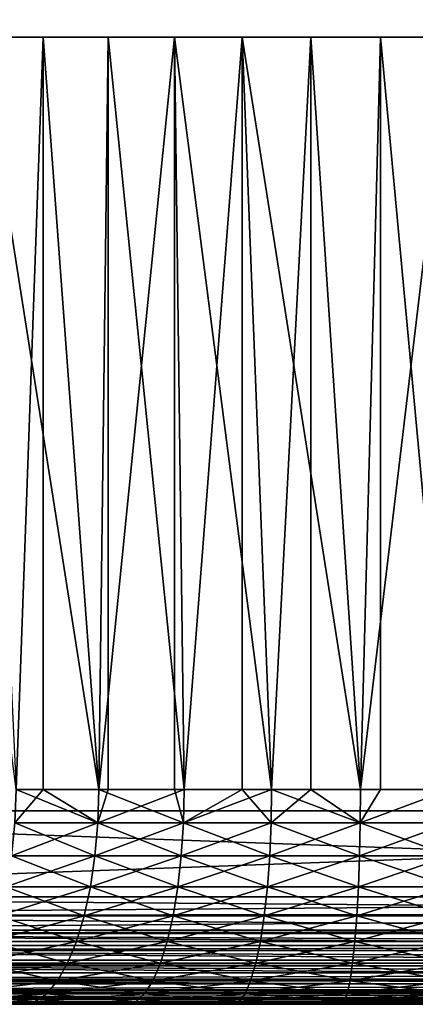
# Model space of a CAD drawing. Extents: x 0 to 340, y 0 to 791.
# Drawn here: x 21 to 25, y 0 to 9 of the extents above; entities that cross this region are included whole.
import ezdxf

# ---------------------------------------------------------------- set-up
doc = ezdxf.new("R2010")
doc.units = 0
doc.header["$MEASUREMENT"] = 0
doc.layers.get('0').update_dxf_attribs({"linetype": 'CONTINUOUS'})

msp = doc.modelspace()

# ---------------------------------------------------------------- linework, layer by layer
for points in [[(37, 1.800001, 80.609467), (15, 1.800001, 80.609467), (37, 774.799988, 80.609467)], [(37, 774.799988, 80.609467), (15, 1.800001, 80.609467), (15, 774.799988, 80.609467)], [(15, 1.800001, 53.60947), (37, 1.800001, 53.60947), (15, 774.799988, 53.60947)], [(15, 774.799988, 53.60947), (37, 1.800001, 53.60947), (37, 774.799988, 53.60947)], [(37, 1.800001, 52.10947), (15, 1.800001, 52.10947), (37, 774.799988, 52.10947)], [(37, 774.799988, 52.10947), (15, 1.800001, 52.10947), (15, 774.799988, 52.10947)], [(15, 1.800001, 82.109467), (37, 1.800001, 82.109467), (15, 774.799988, 82.109467)], [(15, 774.799988, 82.109467), (37, 1.800001, 82.109467), (37, 774.799988, 82.109467)], [(20.95816, 1.999974, 75.502441), (20.06353, 9.000003, 75.00946), (21.21104, 9.000003, 75.619598)], [(20.626631, 9.000003, 58.884369), (20.95816, 1.999974, 58.716492), (21.726761, 1.999974, 58.38797)], [(20.626631, 9.000003, 58.884369), (21.726761, 1.999974, 58.38797), (21.8139, 9.000003, 58.355759)], [(20.95816, 1.999974, 75.502441), (21.21104, 9.000003, 75.619598), (21.21104, 1.999974, 75.619598)], [(22.432301, 9.000003, 76.064102), (21.726761, 1.999974, 75.830963), (21.21104, 9.000003, 75.619598)], [(21.21104, 1.999974, 75.619598), (21.21104, 9.000003, 75.619598), (21.726761, 1.999974, 75.830963)], [(22.432301, 9.000003, 76.064102), (22.432301, 1.999974, 76.064102), (21.726761, 1.999974, 75.830963)], [(21.8139, 1.999974, 58.355759), (21.8139, 9.000003, 58.355759), (21.726761, 1.999974, 58.38797)], [(22.52173, 1.999974, 58.129669), (23.0632, 9.000003, 57.997532), (21.8139, 9.000003, 58.355759)], [(22.52173, 1.999974, 58.129669), (21.8139, 9.000003, 58.355759), (21.8139, 1.999974, 58.355759)], [(22.52173, 1.999974, 76.089256), (22.432301, 9.000003, 76.064102), (23.336651, 1.999974, 76.275261)], [(23.336651, 1.999974, 76.275261), (22.432301, 9.000003, 76.064102), (23.703529, 9.000003, 76.334312)], [(22.52173, 1.999974, 76.089256), (22.432301, 1.999974, 76.064102), (22.432301, 9.000003, 76.064102)], [(23.0632, 1.999974, 57.997532), (23.0632, 9.000003, 57.997532), (22.52173, 1.999974, 58.129669)], [(23.0632, 1.999974, 57.997532), (23.336651, 1.999974, 57.943668), (23.0632, 9.000003, 57.997532)], [(23.0632, 9.000003, 57.997532), (23.336651, 1.999974, 57.943668), (24.164961, 1.999974, 57.83147)], [(23.0632, 9.000003, 57.997532), (24.164961, 1.999974, 57.83147), (24.35018, 9.000003, 57.816662)], [(23.336651, 1.999974, 76.275261), (23.703529, 9.000003, 76.334312), (23.703529, 1.999974, 76.334312)], [(24.164961, 1.999974, 76.387459), (23.703529, 9.000003, 76.334312), (24.99999, 9.000003, 76.424973)], [(23.703529, 1.999974, 76.334312), (23.703529, 9.000003, 76.334312), (24.164961, 1.999974, 76.387459)], [(24.35018, 1.999974, 57.816662), (24.35018, 9.000003, 57.816662), (24.164961, 1.999974, 57.83147)], [(24.99999, 9.000003, 76.424973), (24.99999, 1.999974, 76.424973), (24.164961, 1.999974, 76.387459)], [(24.99999, 1.999974, 57.793968), (25.64982, 9.000003, 57.816662), (24.35018, 9.000003, 57.816662)], [(24.99999, 1.999974, 57.793968), (24.35018, 9.000003, 57.816662), (24.35018, 1.999974, 57.816662)], [(20.95816, 1.999974, 75.502441), (21.21104, 1.999974, 75.619598), (20.94747, 1.687109, 75.524628)], [(20.94747, 1.687109, 75.524628), (21.21104, 1.999974, 75.619598), (21.718109, 1.687109, 75.854012)], [(20.94747, 1.687109, 58.694302), (21.718109, 1.687109, 58.364922), (20.95816, 1.999974, 58.716492)], [(20.95816, 1.999974, 58.716492), (21.718109, 1.687109, 58.364922), (21.726761, 1.999974, 58.38797)], [(21.21104, 1.999974, 75.619598), (21.726761, 1.999974, 75.830963), (21.718109, 1.687109, 75.854012)], [(21.718109, 1.687109, 75.854012), (21.726761, 1.999974, 75.830963), (22.515181, 1.687109, 76.112999)], [(22.515181, 1.687109, 58.10593), (22.52173, 1.999974, 58.129669), (21.718109, 1.687109, 58.364922)], [(21.718109, 1.687109, 58.364922), (22.52173, 1.999974, 58.129669), (21.8139, 1.999974, 58.355759)], [(21.718109, 1.687109, 58.364922), (21.8139, 1.999974, 58.355759), (21.726761, 1.999974, 58.38797)], [(22.515181, 1.687109, 76.112999), (21.726761, 1.999974, 75.830963), (22.432301, 1.999974, 76.064102)], [(22.515181, 1.687109, 76.112999), (22.432301, 1.999974, 76.064102), (22.52173, 1.999974, 76.089256)], [(23.0632, 1.999974, 57.997532), (22.52173, 1.999974, 58.129669), (22.515181, 1.687109, 58.10593)], [(23.332251, 1.687109, 76.299492), (22.515181, 1.687109, 76.112999), (23.336651, 1.999974, 76.275261)], [(23.336651, 1.999974, 76.275261), (22.515181, 1.687109, 76.112999), (22.52173, 1.999974, 76.089256)], [(23.332251, 1.687109, 57.919441), (23.0632, 1.999974, 57.997532), (22.515181, 1.687109, 58.10593)], [(23.336651, 1.999974, 57.943668), (23.0632, 1.999974, 57.997532), (23.332251, 1.687109, 57.919441)], [(23.336651, 1.999974, 76.275261), (23.703529, 1.999974, 76.334312), (23.332251, 1.687109, 76.299492)], [(23.332251, 1.687109, 76.299492), (23.703529, 1.999974, 76.334312), (24.16275, 1.687109, 76.411987)], [(23.332251, 1.687109, 57.919441), (24.16275, 1.687109, 57.806938), (23.336651, 1.999974, 57.943668)], [(23.336651, 1.999974, 57.943668), (24.16275, 1.687109, 57.806938), (24.164961, 1.999974, 57.83147)], [(23.703529, 1.999974, 76.334312), (24.164961, 1.999974, 76.387459), (24.16275, 1.687109, 76.411987)], [(24.35018, 1.999974, 57.816662), (24.164961, 1.999974, 57.83147), (24.16275, 1.687109, 57.806938)], [(24.16275, 1.687109, 76.411987), (24.164961, 1.999974, 76.387459), (24.99999, 1.999974, 76.424973)], [(24.16275, 1.687109, 76.411987), (24.99999, 1.999974, 76.424973), (24.99999, 1.687109, 76.449593)], [(24.16275, 1.687109, 57.806938), (24.99999, 1.687109, 57.769341), (24.99999, 1.999974, 57.793968)], [(24.16275, 1.687109, 57.806938), (24.99999, 1.999974, 57.793968), (24.35018, 1.999974, 57.816662)], [(15, 0.999987, 52.10947), (15, 1.800001, 52.10947), (37, 0.999987, 52.10947)], [(37, 0.999987, 52.10947), (15, 1.800001, 52.10947), (37, 1.800001, 52.10947)], [(37, 0.999987, 82.109467), (37, 1.800001, 82.109467), (15, 0.999987, 82.109467)], [(15, 0.999987, 82.109467), (37, 1.800001, 82.109467), (15, 1.800001, 82.109467)], [(20.94747, 1.687109, 75.524628), (21.718109, 1.687109, 75.854012), (20.91567, 1.381934, 75.59063)], [(20.91567, 1.381934, 75.59063), (21.718109, 1.687109, 75.854012), (21.692369, 1.381934, 75.922607)], [(20.91567, 1.381934, 58.6283), (21.692369, 1.381934, 58.296322), (20.94747, 1.687109, 58.694302)], [(20.94747, 1.687109, 58.694302), (21.692369, 1.381934, 58.296322), (21.718109, 1.687109, 58.364922)], [(22.495689, 1.381934, 76.183617), (21.692369, 1.381934, 75.922607), (22.515181, 1.687109, 76.112999)], [(22.515181, 1.687109, 76.112999), (21.692369, 1.381934, 75.922607), (21.718109, 1.687109, 75.854012)], [(21.692369, 1.381934, 58.296322), (22.495689, 1.381934, 58.035309), (21.718109, 1.687109, 58.364922)], [(21.718109, 1.687109, 58.364922), (22.495689, 1.381934, 58.035309), (22.515181, 1.687109, 58.10593)], [(23.31917, 1.381934, 76.371582), (22.495689, 1.381934, 76.183617), (23.332251, 1.687109, 76.299492)], [(23.332251, 1.687109, 76.299492), (22.495689, 1.381934, 76.183617), (22.515181, 1.687109, 76.112999)], [(23.31917, 1.381934, 57.847359), (22.515181, 1.687109, 58.10593), (22.495689, 1.381934, 58.035309)], [(23.332251, 1.687109, 57.919441), (22.515181, 1.687109, 58.10593), (23.31917, 1.381934, 57.847359)], [(23.332251, 1.687109, 76.299492), (24.16275, 1.687109, 76.411987), (23.31917, 1.381934, 76.371582)], [(23.31917, 1.381934, 76.371582), (24.16275, 1.687109, 76.411987), (24.156179, 1.381934, 76.484962)], [(23.31917, 1.381934, 57.847359), (24.156179, 1.381934, 57.733971), (23.332251, 1.687109, 57.919441)], [(23.332251, 1.687109, 57.919441), (24.156179, 1.381934, 57.733971), (24.16275, 1.687109, 57.806938)], [(24.156179, 1.381934, 57.733971), (24.99999, 1.381934, 57.696079), (24.16275, 1.687109, 57.806938)], [(24.99999, 1.381934, 76.52285), (24.156179, 1.381934, 76.484962), (24.99999, 1.687109, 76.449593)], [(24.99999, 1.687109, 76.449593), (24.156179, 1.381934, 76.484962), (24.16275, 1.687109, 76.411987)], [(24.99999, 1.381934, 57.696079), (24.99999, 1.687109, 57.769341), (24.16275, 1.687109, 57.806938)], [(20.91567, 1.381934, 75.59063), (21.692369, 1.381934, 75.922607), (20.86356, 1.092017, 75.698837)], [(20.86356, 1.092017, 75.698837), (21.692369, 1.381934, 75.922607), (21.650169, 1.092017, 76.035049)], [(20.86356, 1.092017, 58.520088), (21.650169, 1.092017, 58.18388), (20.91567, 1.381934, 58.6283)], [(20.91567, 1.381934, 58.6283), (21.650169, 1.092017, 58.18388), (21.692369, 1.381934, 58.296322)], [(22.463739, 1.092017, 76.299393), (21.650169, 1.092017, 76.035049), (22.495689, 1.381934, 76.183617)], [(22.495689, 1.381934, 76.183617), (21.650169, 1.092017, 76.035049), (21.692369, 1.381934, 75.922607)], [(21.650169, 1.092017, 58.18388), (22.463739, 1.092017, 57.91954), (21.692369, 1.381934, 58.296322)], [(21.692369, 1.381934, 58.296322), (22.463739, 1.092017, 57.91954), (22.495689, 1.381934, 58.035309)], [(23.297729, 1.092017, 76.489754), (22.463739, 1.092017, 76.299393), (23.31917, 1.381934, 76.371582)], [(23.31917, 1.381934, 76.371582), (22.463739, 1.092017, 76.299393), (22.495689, 1.381934, 76.183617)], [(23.297729, 1.092017, 57.729191), (22.495689, 1.381934, 58.035309), (22.463739, 1.092017, 57.91954)], [(23.31917, 1.381934, 57.847359), (22.495689, 1.381934, 58.035309), (23.297729, 1.092017, 57.729191)], [(23.31917, 1.381934, 76.371582), (24.156179, 1.381934, 76.484962), (23.297729, 1.092017, 76.489754)], [(23.297729, 1.092017, 76.489754), (24.156179, 1.381934, 76.484962), (24.14542, 1.092017, 76.604568)], [(23.297729, 1.092017, 57.729191), (24.14542, 1.092017, 57.614361), (23.31917, 1.381934, 57.847359)], [(23.31917, 1.381934, 57.847359), (24.14542, 1.092017, 57.614361), (24.156179, 1.381934, 57.733971)], [(24.14542, 1.092017, 57.614361), (24.99999, 1.092017, 57.575981), (24.156179, 1.381934, 57.733971)], [(24.99999, 1.092017, 76.642952), (24.14542, 1.092017, 76.604568), (24.99999, 1.381934, 76.52285)], [(24.99999, 1.381934, 76.52285), (24.14542, 1.092017, 76.604568), (24.156179, 1.381934, 76.484962)], [(24.156179, 1.381934, 57.733971), (24.99999, 1.092017, 57.575981), (24.99999, 1.381934, 57.696079)], [(20.86356, 1.092017, 75.698837), (21.650169, 1.092017, 76.035049), (20.792419, 0.824451, 75.846581)], [(20.792419, 0.824451, 75.846581), (21.650169, 1.092017, 76.035049), (21.592541, 0.824451, 76.188568)], [(20.792419, 0.824451, 58.372349), (21.592541, 0.824451, 58.030361), (20.86356, 1.092017, 58.520088)], [(20.86356, 1.092017, 58.520088), (21.592541, 0.824451, 58.030361), (21.650169, 1.092017, 58.18388)], [(22.420111, 0.824451, 76.457458), (21.592541, 0.824451, 76.188568), (22.463739, 1.092017, 76.299393)], [(22.463739, 1.092017, 76.299393), (21.592541, 0.824451, 76.188568), (21.650169, 1.092017, 76.035049)], [(21.592541, 0.824451, 58.030361), (22.420111, 0.824451, 57.761471), (21.650169, 1.092017, 58.18388)], [(21.650169, 1.092017, 58.18388), (22.420111, 0.824451, 57.761471), (22.463739, 1.092017, 57.91954)], [(23.26845, 0.824451, 76.651093), (22.420111, 0.824451, 76.457458), (23.297729, 1.092017, 76.489754)], [(23.297729, 1.092017, 76.489754), (22.420111, 0.824451, 76.457458), (22.463739, 1.092017, 76.299393)], [(23.26845, 0.824451, 57.567841), (22.463739, 1.092017, 57.91954), (22.420111, 0.824451, 57.761471)], [(23.297729, 1.092017, 57.729191), (22.463739, 1.092017, 57.91954), (23.26845, 0.824451, 57.567841)], [(23.297729, 1.092017, 76.489754), (24.14542, 1.092017, 76.604568), (23.26845, 0.824451, 76.651093)], [(23.26845, 0.824451, 76.651093), (24.14542, 1.092017, 76.604568), (24.13072, 0.824451, 76.767891)], [(23.26845, 0.824451, 57.567841), (24.13072, 0.824451, 57.451038), (23.297729, 1.092017, 57.729191)], [(23.297729, 1.092017, 57.729191), (24.13072, 0.824451, 57.451038), (24.14542, 1.092017, 57.614361)], [(24.13072, 0.824451, 57.451038), (24.99999, 0.824451, 57.411999), (24.14542, 1.092017, 57.614361)], [(24.99999, 0.824451, 76.806931), (24.13072, 0.824451, 76.767891), (24.99999, 1.092017, 76.642952)], [(24.99999, 1.092017, 76.642952), (24.13072, 0.824451, 76.767891), (24.14542, 1.092017, 76.604568)], [(24.14542, 1.092017, 57.614361), (24.99999, 0.824451, 57.411999), (24.99999, 1.092017, 57.575981)], [(15, 0.826359, 82.094269), (37, 0.843584, 82.097153), (37, 0.999987, 82.109467)], [(15, 0.826359, 82.094269), (37, 0.999987, 82.109467), (15, 0.999987, 82.109467)], [(37, 0.826359, 52.12466), (15, 0.826359, 52.12466), (15, 0.999987, 52.10947)], [(37, 0.826359, 52.12466), (15, 0.999987, 52.10947), (37, 0.999987, 52.10947)], [(15, 0.690997, 82.060516), (37, 0.690997, 82.060516), (37, 0.843584, 82.097153)], [(15, 0.690997, 82.060516), (37, 0.843584, 82.097153), (15, 0.826359, 82.094269)], [(37, 0.657976, 52.169769), (15, 0.657976, 52.169769), (15, 0.826359, 52.12466)], [(37, 0.657976, 52.169769), (15, 0.826359, 52.12466), (37, 0.826359, 52.12466)], [(20.792419, 0.824451, 75.846581), (21.592541, 0.824451, 76.188568), (20.703991, 0.585794, 76.03022)], [(20.703991, 0.585794, 76.03022), (21.592541, 0.824451, 76.188568), (21.520929, 0.585794, 76.379402)], [(20.703991, 0.585794, 58.188721), (21.520929, 0.585794, 57.839539), (20.792419, 0.824451, 58.372349)], [(20.792419, 0.824451, 58.372349), (21.520929, 0.585794, 57.839539), (21.592541, 0.824451, 58.030361)], [(22.365879, 0.585794, 76.653938), (21.520929, 0.585794, 76.379402), (22.420111, 0.824451, 76.457458)], [(22.420111, 0.824451, 76.457458), (21.520929, 0.585794, 76.379402), (21.592541, 0.824451, 76.188568)], [(21.520929, 0.585794, 57.839539), (22.365879, 0.585794, 57.564991), (21.592541, 0.824451, 58.030361)], [(21.592541, 0.824451, 58.030361), (22.365879, 0.585794, 57.564991), (22.420111, 0.824451, 57.761471)], [(23.232059, 0.585794, 76.851631), (22.365879, 0.585794, 76.653938), (23.26845, 0.824451, 76.651093)], [(23.26845, 0.824451, 76.651093), (22.365879, 0.585794, 76.653938), (22.420111, 0.824451, 76.457458)], [(23.232059, 0.585794, 57.367298), (22.420111, 0.824451, 57.761471), (22.365879, 0.585794, 57.564991)], [(23.26845, 0.824451, 57.567841), (22.420111, 0.824451, 57.761471), (23.232059, 0.585794, 57.367298)], [(23.26845, 0.824451, 76.651093), (24.13072, 0.824451, 76.767891), (23.232059, 0.585794, 76.851631)], [(23.232059, 0.585794, 76.851631), (24.13072, 0.824451, 76.767891), (24.11245, 0.585794, 76.970886)], [(23.232059, 0.585794, 57.367298), (24.11245, 0.585794, 57.248039), (23.26845, 0.824451, 57.567841)], [(23.26845, 0.824451, 57.567841), (24.11245, 0.585794, 57.248039), (24.13072, 0.824451, 57.451038)], [(24.11245, 0.585794, 57.248039), (24.99999, 0.585794, 57.208179), (24.13072, 0.824451, 57.451038)], [(24.99999, 0.585794, 77.01075), (24.11245, 0.585794, 76.970886), (24.99999, 0.824451, 76.806931)], [(24.99999, 0.824451, 76.806931), (24.11245, 0.585794, 76.970886), (24.13072, 0.824451, 76.767891)], [(24.13072, 0.824451, 57.451038), (24.99999, 0.585794, 57.208179), (24.99999, 0.824451, 57.411999)], [(15, 0.657976, 82.049156), (37, 0.545978, 82.000473), (37, 0.690997, 82.060516)], [(15, 0.657976, 82.049156), (37, 0.690997, 82.060516), (15, 0.690997, 82.060516)], [(15, 0.545978, 82.000473), (37, 0.545978, 82.000473), (15, 0.657976, 82.049156)], [(37, 0.500023, 52.243439), (15, 0.500023, 52.243439), (15, 0.657976, 52.169769)], [(37, 0.500023, 52.243439), (15, 0.657976, 52.169769), (37, 0.657976, 52.169769)], [(20.703991, 0.585794, 76.03022), (21.520929, 0.585794, 76.379402), (20.600439, 0.381947, 76.245232)], [(20.600439, 0.381947, 76.245232), (21.520929, 0.585794, 76.379402), (21.43708, 0.381947, 76.602821)], [(20.600439, 0.381947, 57.973709), (21.43708, 0.381947, 57.616112), (20.703991, 0.585794, 58.188721)], [(20.703991, 0.585794, 58.188721), (21.43708, 0.381947, 57.616112), (21.520929, 0.585794, 57.839539)], [(22.302401, 0.381947, 76.88398), (21.43708, 0.381947, 76.602821), (22.365879, 0.585794, 76.653938)], [(22.365879, 0.585794, 76.653938), (21.43708, 0.381947, 76.602821), (21.520929, 0.585794, 76.379402)], [(21.43708, 0.381947, 57.616112), (22.302401, 0.381947, 57.334949), (21.520929, 0.585794, 57.839539)], [(21.520929, 0.585794, 57.839539), (22.302401, 0.381947, 57.334949), (22.365879, 0.585794, 57.564991)], [(23.18944, 0.381947, 77.086441), (22.302401, 0.381947, 76.88398), (23.232059, 0.585794, 76.851631)], [(23.232059, 0.585794, 76.851631), (22.302401, 0.381947, 76.88398), (22.365879, 0.585794, 76.653938)], [(23.18944, 0.381947, 57.132488), (22.365879, 0.585794, 57.564991), (22.302401, 0.381947, 57.334949)], [(23.232059, 0.585794, 57.367298), (22.365879, 0.585794, 57.564991), (23.18944, 0.381947, 57.132488)], [(23.232059, 0.585794, 76.851631), (24.11245, 0.585794, 76.970886), (23.18944, 0.381947, 77.086441)], [(23.18944, 0.381947, 77.086441), (24.11245, 0.585794, 76.970886), (24.091061, 0.381947, 77.208572)], [(23.18944, 0.381947, 57.132488), (24.091061, 0.381947, 57.010361), (23.232059, 0.585794, 57.367298)], [(23.232059, 0.585794, 57.367298), (24.091061, 0.381947, 57.010361), (24.11245, 0.585794, 57.248039)], [(24.091061, 0.381947, 57.010361), (24.99999, 0.381947, 56.96954), (24.11245, 0.585794, 57.248039)], [(24.99999, 0.381947, 77.24939), (24.091061, 0.381947, 77.208572), (24.99999, 0.585794, 77.01075)], [(24.99999, 0.585794, 77.01075), (24.091061, 0.381947, 77.208572), (24.11245, 0.585794, 76.970886)], [(24.11245, 0.585794, 57.248039), (24.99999, 0.381947, 56.96954), (24.99999, 0.585794, 57.208179)], [(15, 0.500023, 81.975487), (37, 0.412226, 81.91848), (37, 0.545978, 82.000473)], [(15, 0.500023, 81.975487), (37, 0.545978, 82.000473), (15, 0.545978, 82.000473)], [(15, 0.412226, 81.91848), (37, 0.412226, 81.91848), (15, 0.500023, 81.975487)], [(37, 0.357211, 52.343418), (15, 0.357211, 52.343418), (15, 0.500023, 52.243439)], [(37, 0.357211, 52.343418), (15, 0.500023, 52.243439), (37, 0.500023, 52.243439)], [(15, 0.357211, 81.875511), (37, 0.292897, 81.816566), (37, 0.412226, 81.91848)], [(15, 0.357211, 81.875511), (37, 0.412226, 81.91848), (15, 0.412226, 81.91848)], [(20.600439, 0.381947, 76.245232), (21.43708, 0.381947, 76.602821), (20.484341, 0.217974, 76.48632)], [(20.484341, 0.217974, 76.48632), (21.43708, 0.381947, 76.602821), (21.34305, 0.217974, 76.853348)], [(20.484341, 0.217974, 57.732609), (21.34305, 0.217974, 57.365582), (20.600439, 0.381947, 57.973709)], [(20.600439, 0.381947, 57.973709), (21.34305, 0.217974, 57.365582), (21.43708, 0.381947, 57.616112)], [(22.231211, 0.217974, 77.14193), (21.34305, 0.217974, 76.853348), (22.302401, 0.381947, 76.88398)], [(22.302401, 0.381947, 76.88398), (21.34305, 0.217974, 76.853348), (21.43708, 0.381947, 76.602821)], [(21.34305, 0.217974, 57.365582), (22.231211, 0.217974, 57.077), (21.43708, 0.381947, 57.616112)], [(21.43708, 0.381947, 57.616112), (22.231211, 0.217974, 57.077), (22.302401, 0.381947, 57.334949)], [(23.14167, 0.217974, 77.349731), (22.231211, 0.217974, 77.14193), (23.18944, 0.381947, 77.086441)], [(23.18944, 0.381947, 77.086441), (22.231211, 0.217974, 77.14193), (22.302401, 0.381947, 76.88398)], [(23.14167, 0.217974, 56.869202), (22.302401, 0.381947, 57.334949), (22.231211, 0.217974, 57.077)], [(23.18944, 0.381947, 57.132488), (22.302401, 0.381947, 57.334949), (23.14167, 0.217974, 56.869202)], [(23.18944, 0.381947, 77.086441), (24.091061, 0.381947, 77.208572), (23.14167, 0.217974, 77.349731)], [(23.14167, 0.217974, 77.349731), (24.091061, 0.381947, 77.208572), (24.06707, 0.217974, 77.47509)], [(23.14167, 0.217974, 56.869202), (24.06707, 0.217974, 56.743839), (23.18944, 0.381947, 57.132488)], [(23.18944, 0.381947, 57.132488), (24.06707, 0.217974, 56.743839), (24.091061, 0.381947, 57.010361)], [(24.06707, 0.217974, 56.743839), (24.99999, 0.217974, 56.70195), (24.091061, 0.381947, 57.010361)], [(24.99999, 0.217974, 77.516983), (24.06707, 0.217974, 77.47509), (24.99999, 0.381947, 77.24939)], [(24.99999, 0.381947, 77.24939), (24.06707, 0.217974, 77.47509), (24.091061, 0.381947, 77.208572)], [(24.091061, 0.381947, 57.010361), (24.99999, 0.217974, 56.70195), (24.99999, 0.381947, 56.96954)], [(15, 0.292897, 81.816566), (37, 0.292897, 81.816566), (15, 0.357211, 81.875511)], [(37, 0.233948, 52.466679), (15, 0.233948, 52.466679), (15, 0.357211, 52.343418)], [(37, 0.233948, 52.466679), (15, 0.357211, 52.343418), (37, 0.357211, 52.343418)], [(15, 0.233948, 81.752251), (37, 0.190973, 81.69725), (37, 0.292897, 81.816566)], [(15, 0.233948, 81.752251), (37, 0.292897, 81.816566), (15, 0.292897, 81.816566)], [(15, 0.190973, 81.69725), (37, 0.190973, 81.69725), (15, 0.233948, 81.752251)], [(37, 0.133991, 52.60947), (15, 0.133991, 52.60947), (15, 0.233948, 52.466679)], [(37, 0.133991, 52.60947), (15, 0.233948, 52.466679), (37, 0.233948, 52.466679)], [(15, 0.133991, 81.609467), (37, 0.109017, 81.563461), (37, 0.190973, 81.69725)], [(15, 0.133991, 81.609467), (37, 0.190973, 81.69725), (15, 0.190973, 81.69725)], [(20.484341, 0.217974, 76.48632), (21.34305, 0.217974, 76.853348), (20.35853, 0.097871, 76.747551)], [(20.35853, 0.097871, 76.747551), (21.34305, 0.217974, 76.853348), (21.241171, 0.097871, 77.124809)], [(20.35853, 0.097871, 57.471378), (21.241171, 0.097871, 57.094131), (20.484341, 0.217974, 57.732609)], [(20.484341, 0.217974, 57.732609), (21.241171, 0.097871, 57.094131), (21.34305, 0.217974, 57.365582)], [(22.154079, 0.097871, 77.421432), (21.241171, 0.097871, 77.124809), (22.231211, 0.217974, 77.14193)], [(22.231211, 0.217974, 77.14193), (21.241171, 0.097871, 77.124809), (21.34305, 0.217974, 76.853348)], [(21.241171, 0.097871, 57.094131), (22.154079, 0.097871, 56.797508), (21.34305, 0.217974, 57.365582)], [(21.34305, 0.217974, 57.365582), (22.154079, 0.097871, 56.797508), (22.231211, 0.217974, 57.077)], [(23.08989, 0.097871, 77.635017), (22.154079, 0.097871, 77.421432), (23.14167, 0.217974, 77.349731)], [(23.14167, 0.217974, 77.349731), (22.154079, 0.097871, 77.421432), (22.231211, 0.217974, 77.14193)], [(23.08989, 0.097871, 56.583912), (22.231211, 0.217974, 57.077), (22.154079, 0.097871, 56.797508)], [(23.14167, 0.217974, 56.869202), (22.231211, 0.217974, 57.077), (23.08989, 0.097871, 56.583912)], [(23.14167, 0.217974, 77.349731), (24.06707, 0.217974, 77.47509), (23.08989, 0.097871, 77.635017)], [(23.08989, 0.097871, 77.635017), (24.06707, 0.217974, 77.47509), (24.04109, 0.097871, 77.76387)], [(23.08989, 0.097871, 56.583912), (24.04109, 0.097871, 56.455059), (23.14167, 0.217974, 56.869202)], [(23.14167, 0.217974, 56.869202), (24.04109, 0.097871, 56.455059), (24.06707, 0.217974, 56.743839)], [(24.04109, 0.097871, 56.455059), (24.99999, 0.097871, 56.411999), (24.06707, 0.217974, 56.743839)], [(24.99999, 0.097871, 77.806931), (24.04109, 0.097871, 77.76387), (24.99999, 0.217974, 77.516983)], [(24.99999, 0.217974, 77.516983), (24.04109, 0.097871, 77.76387), (24.06707, 0.217974, 77.47509)], [(24.06707, 0.217974, 56.743839), (24.99999, 0.097871, 56.411999), (24.99999, 0.217974, 56.70195)], [(15, 0.109017, 81.563461), (37, 0.109017, 81.563461), (15, 0.133991, 81.609467)], [(37, 0.06032, 52.767448), (15, 0.06032, 52.767448), (15, 0.133991, 52.60947)], [(37, 0.06032, 52.767448), (15, 0.133991, 52.60947), (37, 0.133991, 52.60947)], [(15, 0.06032, 81.451492), (37, 0.048935, 81.41848), (37, 0.109017, 81.563461)], [(15, 0.06032, 81.451492), (37, 0.109017, 81.563461), (15, 0.109017, 81.563461)], [(20.35853, 0.097871, 76.747551), (21.241171, 0.097871, 77.124809), (20.226139, 0.024617, 77.022491)], [(20.226139, 0.024617, 77.022491), (21.241171, 0.097871, 77.124809), (21.13394, 0.024617, 77.410507)], [(20.226139, 0.024617, 57.196442), (21.13394, 0.024617, 56.808418), (20.35853, 0.097871, 57.471378)], [(20.35853, 0.097871, 57.471378), (21.13394, 0.024617, 56.808418), (21.241171, 0.097871, 57.094131)], [(22.072901, 0.024617, 77.715591), (21.13394, 0.024617, 77.410507), (22.154079, 0.097871, 77.421432)], [(22.154079, 0.097871, 77.421432), (21.13394, 0.024617, 77.410507), (21.241171, 0.097871, 77.124809)], [(21.13394, 0.024617, 56.808418), (22.072901, 0.024617, 56.503342), (21.241171, 0.097871, 57.094131)], [(21.241171, 0.097871, 57.094131), (22.072901, 0.024617, 56.503342), (22.154079, 0.097871, 56.797508)], [(23.035391, 0.024617, 77.93528), (22.072901, 0.024617, 77.715591), (23.08989, 0.097871, 77.635017)], [(23.08989, 0.097871, 77.635017), (22.072901, 0.024617, 77.715591), (22.154079, 0.097871, 77.421432)], [(23.035391, 0.024617, 56.283649), (22.154079, 0.097871, 56.797508), (22.072901, 0.024617, 56.503342)], [(23.08989, 0.097871, 56.583912), (22.154079, 0.097871, 56.797508), (23.035391, 0.024617, 56.283649)], [(23.08989, 0.097871, 77.635017), (24.04109, 0.097871, 77.76387), (23.035391, 0.024617, 77.93528)], [(23.035391, 0.024617, 77.93528), (24.04109, 0.097871, 77.76387), (24.013729, 0.024617, 78.067802)], [(23.035391, 0.024617, 56.283649), (24.013729, 0.024617, 56.151131), (23.08989, 0.097871, 56.583912)], [(23.08989, 0.097871, 56.583912), (24.013729, 0.024617, 56.151131), (24.04109, 0.097871, 56.455059)], [(24.013729, 0.024617, 56.151131), (24.99999, 0.024617, 56.106831), (24.04109, 0.097871, 56.455059)], [(24.99999, 0.024617, 78.112099), (24.013729, 0.024617, 78.067802), (24.99999, 0.097871, 77.806931)], [(24.99999, 0.097871, 77.806931), (24.013729, 0.024617, 78.067802), (24.04109, 0.097871, 77.76387)], [(24.04109, 0.097871, 56.455059), (24.99999, 0.024617, 56.106831), (24.99999, 0.097871, 56.411999)], [(15, 0.048935, 81.41848), (37, 0.048935, 81.41848), (15, 0.06032, 81.451492)], [(37, 0.015199, 52.935822), (15, 0.015199, 52.935822), (15, 0.06032, 52.767448)], [(37, 0.015199, 52.935822), (15, 0.06032, 52.767448), (37, 0.06032, 52.767448)], [(15, 0.015199, 81.283112), (37, 0.012279, 81.2659), (37, 0.048935, 81.41848)], [(15, 0.015199, 81.283112), (37, 0.048935, 81.41848), (15, 0.048935, 81.41848)], [(15, 0, 81.109467), (37, 0.012279, 81.2659), (15, 0.015199, 81.283112)], [(37, 0, 53.10947), (15, 0, 53.10947), (15, 0.015199, 52.935822)], [(37, 0, 53.10947), (15, 0.015199, 52.935822), (37, 0.015199, 52.935822)], [(15, 0, 81.109467), (37, 0, 81.109467), (37, 0.012279, 81.2659)], [(37, 0, 53.10947), (24.99999, 0, 55.793968), (15, 0, 53.10947)], [(15, 0, 53.10947), (24.99999, 0, 55.793968), (23.98568, 0, 55.83952)], [(15, 0, 53.10947), (23.98568, 0, 55.83952), (22.97953, 0, 55.975811)], [(22.97953, 0, 55.975811), (21.98966, 0, 56.20174), (15, 0, 53.10947)], [(15, 0, 53.10947), (21.98966, 0, 56.20174), (21.024019, 0, 56.515499)], [(15, 0, 53.10947), (21.024019, 0, 56.515499), (20.090389, 0, 56.914551)], [(20.090389, 0, 77.304382), (21.024019, 0, 77.70343), (15, 0, 81.109467)], [(15, 0, 81.109467), (21.024019, 0, 77.70343), (21.98966, 0, 78.017189)], [(15, 0, 81.109467), (21.98966, 0, 78.017189), (22.97953, 0, 78.243118)], [(22.97953, 0, 78.243118), (23.98568, 0, 78.37941), (15, 0, 81.109467)], [(15, 0, 81.109467), (23.98568, 0, 78.37941), (24.99999, 0, 78.424973)], [(15, 0, 81.109467), (24.99999, 0, 78.424973), (37, 0, 81.109467)], [(20.226139, 0.024617, 77.022491), (21.13394, 0.024617, 77.410507), (20.090389, 0, 77.304382)], [(20.090389, 0, 77.304382), (21.13394, 0.024617, 77.410507), (21.024019, 0, 77.70343)], [(20.090389, 0, 56.914551), (21.024019, 0, 56.515499), (20.226139, 0.024617, 57.196442)], [(20.226139, 0.024617, 57.196442), (21.024019, 0, 56.515499), (21.13394, 0.024617, 56.808418)], [(21.98966, 0, 78.017189), (21.024019, 0, 77.70343), (22.072901, 0.024617, 77.715591)], [(22.072901, 0.024617, 77.715591), (21.024019, 0, 77.70343), (21.13394, 0.024617, 77.410507)], [(21.024019, 0, 56.515499), (21.98966, 0, 56.20174), (21.13394, 0.024617, 56.808418)], [(21.13394, 0.024617, 56.808418), (21.98966, 0, 56.20174), (22.072901, 0.024617, 56.503342)], [(22.97953, 0, 78.243118), (21.98966, 0, 78.017189), (23.035391, 0.024617, 77.93528)], [(23.035391, 0.024617, 77.93528), (21.98966, 0, 78.017189), (22.072901, 0.024617, 77.715591)], [(22.97953, 0, 55.975811), (22.072901, 0.024617, 56.503342), (21.98966, 0, 56.20174)], [(23.035391, 0.024617, 56.283649), (22.072901, 0.024617, 56.503342), (22.97953, 0, 55.975811)], [(23.035391, 0.024617, 77.93528), (24.013729, 0.024617, 78.067802), (22.97953, 0, 78.243118)], [(22.97953, 0, 78.243118), (24.013729, 0.024617, 78.067802), (23.98568, 0, 78.37941)], [(22.97953, 0, 55.975811), (23.98568, 0, 55.83952), (23.035391, 0.024617, 56.283649)], [(23.035391, 0.024617, 56.283649), (23.98568, 0, 55.83952), (24.013729, 0.024617, 56.151131)], [(23.98568, 0, 55.83952), (24.99999, 0, 55.793968), (24.013729, 0.024617, 56.151131)], [(24.99999, 0, 78.424973), (23.98568, 0, 78.37941), (24.99999, 0.024617, 78.112099)], [(24.99999, 0.024617, 78.112099), (23.98568, 0, 78.37941), (24.013729, 0.024617, 78.067802)], [(24.013729, 0.024617, 56.151131), (24.99999, 0, 55.793968), (24.99999, 0.024617, 56.106831)]]:
    msp.add_3dface(points)

doc.saveas('drawing.dxf')
